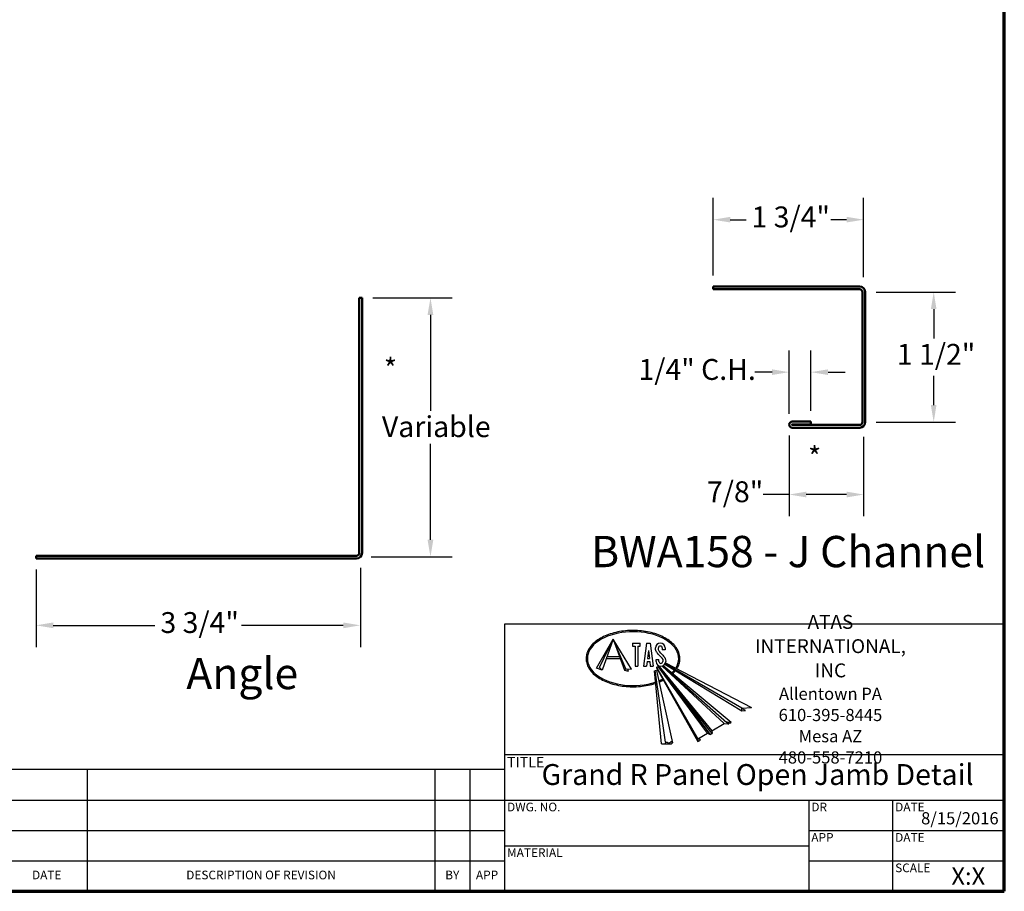
# Model space of a CAD drawing. Units: inches. Extents: x 0.6 to 33.4, y 0.6 to 21.4.
# Drawn here: x 22.1 to 33.4, y 0.6 to 10.6 of the extents above; entities that cross this region are included whole.
import ezdxf

# ---------------------------------------------------------------- set-up
doc = ezdxf.new("R2010")
doc.units = ezdxf.units.IN
doc.header["$LTSCALE"] = 2
doc.header["$MEASUREMENT"] = 0
doc.layers.get('0').update_dxf_attribs({"lineweight": 13})
for name, color, linetype, lineweight in [('Border (ANSI)', 7, 'Continuous', 70), ('Dimension (ANSI)', 7, 'Continuous', 25), ('Logo', 7, 'Continuous', 25), ('Sketch Geometry (ANSI)', 7, 'Continuous', 25), ('Symbol (ANSI)', 7, 'Continuous', 25), ('Title (ANSI)', 7, 'Continuous', 50), ('Visible (ANSI)', 7, 'Continuous', 50)]:
    doc.layers.add(name, color=color, linetype=linetype, lineweight=lineweight)
doc.styles.add('Label Text (ANSI)', font='tahoma.ttf')
doc.styles.add('Note Text (ANSI)', font='tahoma.ttf')
doc.styles.add('Title Block Info', font='tahoma.ttf')
doc.styles.add('Title Block Labels', font='tahoma.ttf')
doc.dimstyles.new('Architectural (ANSI)', dxfattribs={"dimscale": 2, "dimtxt": 0.12, "dimasz": 0.098425, "dimexe": 0.125, "dimexo": 0.0625, "dimgap": 0.031496, "dimtad": 0, "dimtih": 1, "dimtoh": 1, "dimdec": 4, "dimrnd": 1e-08, "dimzin": 3, "dimdsep": 46, "dimlunit": 4, "dimtxsty": 'Note Text (ANSI)', "dimcen": 0.09, "dimdle": 0.393701, "dimclrd": 256, "dimclre": 256, "dimclrt": 256, "dimadec": 0, "dimazin": 3, "dimtfac": 1, "dimtofl": 0, "dimtmove": 0, "dimatfit": 3, "dimfxl": 1, "dimfrac": 2, "dimtolj": 1, "dimtzin": 12, "dimlwd": -1, "dimlwe": -1, "dimarcsym": 0})

# ---------------------------------------------------------------- blocks, each defined once
blk = doc.blocks.new('Borders ATAS A Border')
at = {"layer": 'Border (ANSI)'}
for p, q in [((16.7, 0.3), (16.7, 10.7)), ((0.3, 0.3), (16.7, 0.3))]:
    blk.add_line(p, q, dxfattribs=at)
blk = doc.blocks.new('Title Blocks ATAS A-B Title Block')
at = {"layer": 'Logo', "linetype": 'Continuous'}
for p, q in [((5.5128, 4.0299), (5.6086, 4.1959)), ((5.5283, 4.0342), (5.6086, 4.1959)), ((5.6086, 4.1959), (5.544, 4.0185)), ((5.7141, 4.0235), (5.6086, 4.1959)), ((5.6086, 4.1959), (5.6731, 4.0185)), ((5.6809, 4.0264), (5.6086, 4.1959)), ((5.7194, 4.1737), (5.7194, 4.1571)), ((5.7194, 4.1737), (5.7638, 4.1737)), ((5.7194, 4.1571), (5.7335, 4.1571)), ((5.7335, 4.1571), (5.7335, 4.0407)), ((5.7498, 4.1571), (5.7638, 4.1571)), ((5.7498, 4.1571), (5.7498, 4.0407)), ((5.7638, 4.1571), (5.7638, 4.1737)), ((5.7992, 4.1737), (5.7829, 4.0407)), ((5.7992, 4.1737), (5.8216, 4.1737)), ((5.8216, 4.1737), (5.8379, 4.0407)), ((5.8521, 4.1351), (5.8512, 4.1461)), ((5.8524, 4.1338), (5.8521, 4.1351)), ((5.8685, 4.135), (5.8679, 4.1461)), ((5.8728, 4.1277), (5.8685, 4.135)), ((5.89, 4.146), (5.89, 4.1349)), ((5.9067, 4.1349), (5.89, 4.1349)), ((5.9067, 4.146), (5.9067, 4.1349)), ((5.5685, 4.0857), (5.6487, 4.0857)), ((5.5723, 4.0964), (5.6448, 4.0964)), ((5.8104, 4.1307), (5.8048, 4.0851)), ((5.8048, 4.0851), (5.816, 4.0851)), ((5.8104, 4.1307), (5.816, 4.0851)), ((5.8536, 4.1304), (5.8524, 4.1338)), ((5.8544, 4.1285), (5.8536, 4.1304)), ((5.8551, 4.127), (5.8544, 4.1285)), ((5.8545, 4.0684), (5.8545, 4.0795)), ((5.8545, 4.0795), (5.8712, 4.0795)), ((5.8564, 4.1243), (5.8551, 4.127)), ((5.8577, 4.1224), (5.8564, 4.1243)), ((5.8582, 4.1216), (5.8577, 4.1224)), ((5.8603, 4.1189), (5.8582, 4.1216)), ((5.8605, 4.1186), (5.8603, 4.1189)), ((5.8632, 4.1153), (5.8605, 4.1186)), ((5.8683, 4.1094), (5.8632, 4.1153)), ((5.8692, 4.1085), (5.8683, 4.1094)), ((5.8703, 4.1072), (5.8692, 4.1085)), ((5.8703, 4.1072), (5.8752, 4.102)), ((5.8712, 4.0684), (5.8712, 4.0795)), ((5.8743, 4.1257), (5.8728, 4.1277)), ((5.8827, 4.116), (5.8743, 4.1257)), ((5.8752, 4.102), (5.8785, 4.0984)), ((5.8785, 4.0984), (5.8869, 4.0887)), ((5.886, 4.1124), (5.8827, 4.116)), ((5.8909, 4.1072), (5.886, 4.1124)), ((5.8869, 4.0887), (5.8884, 4.0867)), ((5.8884, 4.0867), (5.8927, 4.0794)), ((5.8909, 4.1072), (5.892, 4.1059)), ((5.892, 4.1059), (5.8929, 4.105)), ((5.8927, 4.0794), (5.8933, 4.0683)), ((5.8929, 4.105), (5.898, 4.0991)), ((5.898, 4.0991), (5.9007, 4.0958)), ((5.9007, 4.0958), (5.9009, 4.0955)), ((5.9009, 4.0955), (5.903, 4.0928)), ((5.903, 4.0928), (5.9035, 4.092)), ((5.9035, 4.092), (5.9048, 4.0901)), ((5.9048, 4.0901), (5.9061, 4.0874)), ((5.9061, 4.0874), (5.9068, 4.0859)), ((5.9068, 4.0859), (5.9076, 4.084)), ((5.9076, 4.084), (5.9088, 4.0806)), ((5.9088, 4.0806), (5.9091, 4.0793)), ((5.9091, 4.0793), (5.91, 4.0683)), ((5.544, 4.0185), (5.5128, 4.0299)), ((5.544, 4.0185), (5.5283, 4.0342)), ((5.6731, 4.0185), (5.6809, 4.0264)), ((5.6809, 4.0264), (5.7141, 4.0235)), ((5.6899, 4.0256), (5.6945, 4.0128)), ((5.7335, 4.0407), (5.7498, 4.0407)), ((5.7829, 4.0407), (5.7993, 4.0407)), ((5.8027, 4.0684), (5.7993, 4.0407)), ((5.8027, 4.0684), (5.8181, 4.0684)), ((5.8181, 4.0684), (5.8215, 4.0407)), ((5.8215, 4.0407), (5.8379, 4.0407)), ((5.8575, 4.035), (5.8662, 4.0401)), ((5.8575, 4.035), (6.0955, 3.6233)), ((5.8575, 4.035), (5.8575, 4.0325)), ((5.8575, 4.0325), (6.0955, 3.6071)), ((6.1511, 3.6555), (5.8662, 4.0401)), ((5.8662, 4.0401), (5.8684, 4.0388)), ((5.8684, 4.0388), (5.8703, 4.0399)), ((5.8684, 4.0388), (6.1651, 3.6475)), ((5.8699, 4.0422), (5.8712, 4.043)), ((5.8699, 4.0422), (6.175, 3.6691)), ((5.8699, 4.0422), (5.8703, 4.0399)), ((6.1776, 3.6545), (5.8703, 4.0399)), ((6.2466, 3.7106), (5.8889, 4.0415)), ((5.8918, 4.0424), (6.2613, 3.7172)), ((6.2869, 3.7176), (5.8948, 4.0437)), ((5.9048, 4.0523), (6.3477, 3.7843)), ((6.3477, 3.8004), (5.9064, 4.0549)), ((5.9088, 4.0605), (6.4035, 3.8034)), ((5.6731, 4.0185), (5.6945, 4.0128)), ((5.8447, 4.0144), (5.849, 4.0145)), ((5.8864, 3.5945), (5.8447, 4.0144)), ((5.8489, 4.0155), (5.8498, 4.0167)), ((5.9097, 3.6043), (5.8489, 4.0155)), ((5.8498, 4.0167), (5.8508, 4.0164)), ((5.8508, 4.0164), (5.8529, 4.015)), ((5.8529, 4.015), (5.855, 4.0165)), ((5.8556, 4.0168), (5.855, 4.0165)), ((5.8569, 4.0159), (5.8556, 4.0168)), ((5.8569, 4.0159), (5.9499, 3.6011)), ((6.3477, 3.8004), (6.4035, 3.8034)), ((6.3477, 3.7843), (6.3477, 3.8004)), ((6.3685, 3.7854), (6.3477, 3.7974)), ((6.3477, 3.7843), (6.3685, 3.7854)), ((6.175, 3.6693), (6.2466, 3.7106)), ((6.2466, 3.7106), (6.2682, 3.7087)), ((6.2607, 3.7177), (6.2608, 3.7183)), ((6.2622, 3.7164), (6.2607, 3.7177)), ((6.2608, 3.7183), (6.262, 3.7195)), ((6.2608, 3.7183), (6.2608, 3.7183)), ((6.262, 3.7195), (6.2643, 3.7205)), ((6.2647, 3.7154), (6.2622, 3.7164)), ((6.2643, 3.7205), (6.2723, 3.7195)), ((6.2668, 3.7154), (6.2647, 3.7154)), ((6.2685, 3.7156), (6.2668, 3.7154)), ((6.2682, 3.7087), (6.271, 3.7087)), ((6.2693, 3.7156), (6.2685, 3.7156)), ((6.2718, 3.7148), (6.2693, 3.7156)), ((6.271, 3.7087), (6.2724, 3.7092)), ((6.2738, 3.713), (6.2718, 3.7148)), ((6.2723, 3.7195), (6.2788, 3.7163)), ((6.2724, 3.7092), (6.2731, 3.7099)), ((6.2731, 3.7099), (6.2739, 3.7119)), ((6.2739, 3.7119), (6.2738, 3.713)), ((6.2788, 3.7163), (6.2845, 3.7162)), ((6.2845, 3.7162), (6.2871, 3.7177)), ((6.0955, 3.6233), (6.1512, 3.6555)), ((6.1094, 3.6152), (6.1024, 3.6273)), ((6.1512, 3.6555), (6.1652, 3.6474)), ((6.1652, 3.6474), (6.1776, 3.6545)), ((6.175, 3.6693), (6.1776, 3.6545)), ((5.8864, 3.5945), (5.944, 3.5955)), ((5.9095, 3.5969), (5.9098, 3.6051)), ((5.9098, 3.6051), (5.9178, 3.6049)), ((5.9178, 3.6049), (5.9288, 3.5976)), ((5.9288, 3.5976), (5.9399, 3.6053)), ((5.944, 3.607), (5.9399, 3.6053)), ((5.9499, 3.6011), (5.944, 3.607)), ((5.944, 3.5955), (5.9499, 3.6011)), ((6.0955, 3.6233), (6.0955, 3.6071)), ((6.0955, 3.6071), (6.1094, 3.6152))]:
    blk.add_line(p, q, dxfattribs=at)
at = {"layer": 'Logo', "color": 7, "linetype": 'Continuous', "lineweight": 25}
blk.add_line((5.9006, 4.0476), (5.903, 4.0501), dxfattribs=at)
at = {"layer": 'Logo', "linetype": 'Continuous'}
for centre, radius, start, end in [((5.879, 4.146), 0.0277, 0, 180), ((5.879, 4.146), 0.0111, 0, 180), ((5.8822, 4.0684), 0.0277, 180, 0), ((5.8822, 4.0684), 0.0111, 180, 0)]:
    blk.add_arc(centre, radius, start, end, dxfattribs=at)
at = {"layer": 'Logo'}
for start_param, end_param in [(5.920587, 11.509279), (5.311273, 5.424577), (5.721945, 5.844109)]:
    blk.add_ellipse((5.7221, 4.0849), major_axis=(0.2627, 0), ratio=0.589286, start_param=start_param, end_param=end_param, dxfattribs=at)
for points in [[(5.9742, 4.0266), (5.9873, 4.0542), (5.992, 4.0831), (5.9882, 4.1121), (5.9761, 4.14), (5.9562, 4.1658), (5.9293, 4.1889), (5.8963, 4.2087), (5.8583, 4.2249), (5.8164, 4.2368), (5.7716, 4.2442), (5.7253, 4.2468), (5.679, 4.2448), (5.6339, 4.2381), (5.5913, 4.2269), (5.5527, 4.2113), (5.5191, 4.1919), (5.4913, 4.1691), (5.4704, 4.1437), (5.457, 4.1161), (5.4522, 4.0872), (5.4558, 4.0583), (5.4677, 4.0303), (5.4874, 4.0044), (5.5141, 3.9812), (5.5469, 3.9613), (5.5848, 3.9451), (5.6268, 3.9331), (5.6716, 3.9256), (5.7178, 3.9228), (5.7642, 3.9247), (5.8093, 3.9314), (5.8519, 3.9426)], [(5.9501, 3.9978), (5.9544, 4.002), (5.9585, 4.0064), (5.9624, 4.0108), (5.9661, 4.0152)], [(5.8717, 3.9498), (5.8783, 3.9525), (5.8848, 3.9553), (5.8911, 3.9582), (5.8973, 3.9613)]]:
    blk.add_spline(points, degree=3, dxfattribs=at)
at = {"layer": 'Sketch Geometry (ANSI)'}
for p, q in [((7.8575, 4.2837), (4.9825, 4.2837)), ((4.9825, 4.2837), (4.9825, 2.7462)), ((7.8575, 2.7462), (7.8575, 4.2837)), ((4.9825, 3.5337), (7.8575, 3.5337)), ((4.9825, 3.4462), (1.9175, 3.4462)), ((2.5825, 3.4462), (2.5825, 2.7462)), ((4.5825, 3.4462), (4.5825, 2.7462)), ((4.7825, 3.4462), (4.7825, 2.7462)), ((1.9175, 3.2712), (4.9825, 3.2712)), ((4.9825, 3.2712), (7.8575, 3.2712)), ((6.7325, 3.2712), (6.7325, 2.7462)), ((7.2147, 3.2712), (7.2147, 2.7462)), ((1.9175, 3.0962), (4.9825, 3.0962)), ((6.7325, 3.0962), (7.8575, 3.0962)), ((4.9825, 3.0087), (6.7325, 3.0087)), ((1.9175, 2.9212), (4.9825, 2.9212)), ((6.7325, 2.9212), (7.8575, 2.9212)), ((1.9175, 2.7462), (4.9825, 2.7462)), ((4.9825, 2.7462), (7.8575, 2.7462))]:
    blk.add_line(p, q, dxfattribs=at)
at = {"layer": 'Symbol (ANSI)', "insert": (6.8575, 3.9087), "char_height": 0.05, "attachment_point": 5, "line_spacing_factor": 1.04605, "style": 'Title Block Labels'}
blk.add_mtext('{\\H1.6x;ATAS INTERNATIONAL, INC\\P\\H0.875x;Allentown PA\\H1.3631x; \\H0.73365x;\\P610-395-8445\\H1.1376x; \\H0.87902x;\\PMesa AZ\\H1.1946x; \\H0.83708x;\\P480-558-7210\\H1.1855x; }', dxfattribs=at)
at = {"layer": 'Symbol (ANSI)'}
for s, insert, char_height, attachment_point, style in [('\\fTahoma|b0|i0;\\H0.0600;TITLE', (4.9975, 3.5187), 0.06, 1, 'Title Block Labels'), ('DWG. NO.', (4.9975, 3.2562), 0.05, 1, 'Title Block Labels'), ('DR', (6.7475, 3.2562), 0.05, 1, 'Title Block Labels'), ('DATE', (7.2297, 3.2562), 0.05, 1, 'Title Block Labels'), ('APP', (6.7475, 3.0812), 0.05, 1, 'Title Block Labels'), ('DATE', (7.2297, 3.0812), 0.05, 1, 'Title Block Labels'), ('MATERIAL', (4.9975, 2.9937), 0.05, 1, 'Title Block Labels'), ('SCALE', (7.2297, 2.9062), 0.05, 1, 'Title Block Labels'), ('DATE', (2.35, 2.8337), 0.05, 5, 'Title Block Labels'), ('DESCRIPTION OF REVISION', (3.5825, 2.8337), 0.05, 5, 'Title Block Labels'), ('BY', (4.6825, 2.8337), 0.05, 5, 'Title Block Labels'), ('APP', (4.8825, 2.8337), 0.05, 5, 'Title Block Labels'), ('\\fTahoma|b0|i0;\\H0.1000;X:X', (7.7475, 2.8337), 0.1, 6, 'Title Block Info')]:
    blk.add_mtext(s, dxfattribs=dict(at, insert=insert, char_height=char_height, attachment_point=attachment_point, style=style))
at = {"layer": 'Symbol (ANSI)', "style": 'Title Block Info'}
blk.add_attdef('CREATION_DATE_001', (7.3791, 3.1314), '', height=0.07, dxfattribs=at)
at = {"layer": 'Title (ANSI)', "attachment_point": 5, "style": 'Note Text (ANSI)'}
for s, insert, char_height in [(' Grand R Panel Open Jamb Detail', (6.42, 3.4025), 0.12), ('\\fTahoma|b0|i0;\\H0.1000; ', (5.8575, 3.14), 0.1), ('\\fTahoma|b0|i0;\\H0.1000; ', (5.8575, 2.8775), 0.1)]:
    blk.add_mtext(s, dxfattribs=dict(at, insert=insert, char_height=char_height))
blk = doc.blocks.new('*D13')
at = {"layer": 'Defpoints', "color": 0, "transparency": 16777216}
for p in [(26.012, 7.429), (25.993, 4.447), (26.799, 4.447)]:
    blk.add_point(p, dxfattribs=at)
at = {"layer": 'Dimension (ANSI)', "transparency": 16777216}
for p, q in [((26.137, 7.429), (27.049, 7.429)), ((26.799, 7.232), (26.799, 6.129)), ((26.799, 4.644), (26.799, 5.747)), ((26.118, 4.447), (27.049, 4.447))]:
    blk.add_line(p, q, dxfattribs=at)
for points in [[(26.766, 7.232), (26.832, 7.232), (26.799, 7.429)], [(26.766, 4.644), (26.832, 4.644), (26.799, 4.447)]]:
    blk.add_solid(points, dxfattribs=at)
at = {"layer": 'Dimension (ANSI)', "transparency": 16777216, "insert": (26.167, 6.066), "char_height": 0.24, "attachment_point": 1, "style": 'Note Text (ANSI)'}
blk.add_mtext('\\A1; Variable ', dxfattribs=at)
blk = doc.blocks.new('*D14')
at = {"layer": 'Defpoints', "color": 0, "transparency": 16777216}
for p in [(22.262, 4.429), (25.993, 4.447), (22.262, 3.66)]:
    blk.add_point(p, dxfattribs=at)
at = {"layer": 'Dimension (ANSI)', "transparency": 16777216}
for p, q in [((25.993, 4.322), (25.993, 3.41)), ((22.262, 4.304), (22.262, 3.41)), ((22.459, 3.66), (23.63, 3.66)), ((25.796, 3.66), (24.625, 3.66))]:
    blk.add_line(p, q, dxfattribs=at)
for points in [[(22.459, 3.693), (22.459, 3.627), (22.262, 3.66)], [(25.796, 3.693), (25.796, 3.627), (25.993, 3.66)]]:
    blk.add_solid(points, dxfattribs=at)
at = {"layer": 'Dimension (ANSI)', "transparency": 16777216, "insert": (23.693, 3.812), "char_height": 0.24, "attachment_point": 1, "style": 'Note Text (ANSI)'}
blk.add_mtext('\\A1;3 3/4"', dxfattribs=at)
blk = doc.blocks.new('*D15')
at = {"layer": 'Defpoints', "color": 0, "transparency": 16777216}
for p in [(31.782, 8.327), (30.05, 7.559), (31.782, 7.54)]:
    blk.add_point(p, dxfattribs=at)
at = {"layer": 'Dimension (ANSI)', "transparency": 16777216}
for p, q in [((30.05, 7.684), (30.05, 8.577)), ((31.782, 7.665), (31.782, 8.577)), ((30.247, 8.327), (30.429, 8.327)), ((31.585, 8.327), (31.403, 8.327))]:
    blk.add_line(p, q, dxfattribs=at)
for points in [[(30.247, 8.36), (30.247, 8.295), (30.05, 8.327)], [(31.585, 8.36), (31.585, 8.295), (31.782, 8.327)]]:
    blk.add_solid(points, dxfattribs=at)
at = {"layer": 'Dimension (ANSI)', "transparency": 16777216, "insert": (30.492, 8.479), "char_height": 0.24, "attachment_point": 1, "style": 'Note Text (ANSI)'}
blk.add_mtext('\\A1;1 3/4"', dxfattribs=at)
blk = doc.blocks.new('*D16')
at = {"layer": 'Defpoints', "color": 0, "transparency": 16777216}
for p in [(30.925, 5.969), (31.782, 5.953), (30.925, 5.165)]:
    blk.add_point(p, dxfattribs=at)
at = {"layer": 'Dimension (ANSI)', "transparency": 16777216}
for p, q in [((30.925, 5.844), (30.925, 4.915)), ((31.782, 5.828), (31.782, 4.915)), ((30.925, 5.165), (30.628, 5.165)), ((31.585, 5.165), (31.122, 5.165))]:
    blk.add_line(p, q, dxfattribs=at)
for points in [[(31.122, 5.198), (31.122, 5.132), (30.925, 5.165)], [(31.585, 5.198), (31.585, 5.132), (31.782, 5.165)]]:
    blk.add_solid(points, dxfattribs=at)
at = {"layer": 'Dimension (ANSI)', "transparency": 16777216, "insert": (29.98, 5.317), "char_height": 0.24, "attachment_point": 1, "style": 'Note Text (ANSI)'}
blk.add_mtext('\\A1;7/8"', dxfattribs=at)
blk = doc.blocks.new('*D17')
at = {"layer": 'Defpoints', "color": 0, "transparency": 16777216}
for p in [(31.175, 6.573), (31.175, 6.004), (30.925, 5.969)]:
    blk.add_point(p, dxfattribs=at)
at = {"layer": 'Dimension (ANSI)', "transparency": 16777216}
for p, q in [((30.925, 6.094), (30.925, 6.823)), ((31.175, 6.129), (31.175, 6.823)), ((30.728, 6.573), (30.532, 6.573)), ((31.372, 6.573), (31.569, 6.573))]:
    blk.add_line(p, q, dxfattribs=at)
for points in [[(30.728, 6.605), (30.728, 6.54), (30.925, 6.573)], [(31.372, 6.605), (31.372, 6.54), (31.175, 6.573)]]:
    blk.add_solid(points, dxfattribs=at)
at = {"layer": 'Dimension (ANSI)', "transparency": 16777216, "insert": (29.192, 6.724), "char_height": 0.24, "attachment_point": 1, "style": 'Note Text (ANSI)'}
blk.add_mtext('\\A1;1/4"{ C.H.}', dxfattribs=at)
blk = doc.blocks.new('*D18')
at = {"layer": 'Defpoints', "color": 0, "transparency": 16777216}
for p in [(31.8, 7.495), (32.588, 7.495), (31.8, 5.998)]:
    blk.add_point(p, dxfattribs=at)
at = {"layer": 'Dimension (ANSI)', "transparency": 16777216}
for p, q in [((31.925, 7.495), (32.838, 7.495)), ((32.588, 7.298), (32.588, 6.961)), ((32.588, 6.195), (32.588, 6.532)), ((31.925, 5.998), (32.838, 5.998))]:
    blk.add_line(p, q, dxfattribs=at)
for points in [[(32.555, 7.298), (32.62, 7.298), (32.588, 7.495)], [(32.555, 6.195), (32.62, 6.195), (32.588, 5.998)]]:
    blk.add_solid(points, dxfattribs=at)
at = {"layer": 'Dimension (ANSI)', "transparency": 16777216, "insert": (32.164, 6.898), "char_height": 0.24, "attachment_point": 1, "style": 'Note Text (ANSI)'}
blk.add_mtext('\\A1;1 1/2"', dxfattribs=at)

msp = doc.modelspace()

# ---------------------------------------------------------------- linework, layer by layer
at = {"layer": 'Visible (ANSI)', "color": 1, "true_color": 0xff0000}
for p, q in [((31.73626, 7.55878), (30.05026, 7.55878)), ((30.05026, 7.52678), (30.05026, 7.55878)), ((30.05026, 7.52678), (31.73626, 7.52678)), ((31.76826, 7.49478), (31.76826, 5.99778)), ((31.80026, 5.99778), (31.80026, 7.49478)), ((25.97985, 7.42867), (26.01185, 7.42867)), ((25.97985, 7.42867), (25.97985, 4.49267)), ((26.01185, 4.49267), (26.01185, 7.42867)), ((31.17526, 6.00418), (30.96046, 6.00418)), ((31.17526, 5.97218), (31.17526, 6.00418)), ((30.96046, 5.97218), (31.17526, 5.97218)), ((31.73626, 5.96578), (30.96046, 5.96578)), ((30.96046, 5.93378), (31.73626, 5.93378)), ((25.94785, 4.46067), (22.26185, 4.46067)), ((22.26185, 4.46067), (22.26185, 4.42867)), ((22.26185, 4.42867), (25.94785, 4.42867))]:
    msp.add_line(p, q, dxfattribs=at)
for centre, radius, start, end in [((31.73626, 7.49478), 0.064, 0, 90), ((31.73626, 7.49478), 0.032, 0, 90), ((30.96046, 5.96898), 0.0352, 90, 270), ((30.96046, 5.96898), 0.0032, 90, 270), ((31.73626, 5.99778), 0.032, 270, 0), ((31.73626, 5.99778), 0.064, 270, 0), ((25.94785, 4.49267), 0.032, 270, 0), ((25.94785, 4.49267), 0.064, 270, 0)]:
    msp.add_arc(centre, radius, start, end, dxfattribs=at)

# ---------------------------------------------------------------- block references
at = {"xscale": 2, "yscale": 2, "zscale": 2}
msp.add_blockref('Borders ATAS A Border', (0, 0), dxfattribs=at)
msp.add_blockref('Title Blocks ATAS A-B Title Block', (17.68497, -4.89243), dxfattribs=at).add_auto_attribs({'CREATION_DATE_001': '8/15/2016'})

# ---------------------------------------------------------------- texts
at = {"layer": 'Symbol (ANSI)'}
for s, insert, char_height, attachment_point, style in [('*', (26.26256, 6.73032), 0.24, 1, 'Note Text (ANSI)'), ('*', (31.14121, 5.71514), 0.24, 1, 'Note Text (ANSI)'), ('BWA158 - J Channel ', (28.64732, 4.21658), 0.36, 7, 'Label Text (ANSI)'), ('Angle ', (23.99016, 2.81362), 0.36, 7, 'Label Text (ANSI)')]:
    msp.add_mtext(s, dxfattribs=dict(at, insert=insert, char_height=char_height, attachment_point=attachment_point, style=style))

# ---------------------------------------------------------------- dimensions: what is measured, and where the dimension line sits
at = {"layer": 'Dimension (ANSI)'}
for base, p1, p2, angle, override, picture, middle in [((31.78152, 8.32744), (30.05026, 7.55878), (31.78152, 7.54004), 180, {"dimtih": 0, "dimtoh": 0, "dimdec": 4, "dimlfac": 1, "dimtp": 0, "dimtm": 0, "dimtdec": 2, "dimatfit": 1}, '*D15', (30.91589, 8.32744)), ((32.58767, 7.49478), (31.80026, 5.99778), (31.80026, 7.49478), 90, {"dimdec": 4, "dimlfac": 1, "dimtp": 0, "dimtm": 0, "dimtdec": 2, "dimatfit": 1}, '*D18', (32.58767, 6.74628)), ((30.92526, 5.16513), (31.78152, 5.95253), (30.92526, 5.96898), 180, {"dimtih": 0, "dimtoh": 0, "dimdec": 4, "dimlfac": 1, "dimtp": 0, "dimtm": 0, "dimtdec": 2, "dimatfit": 2}, '*D16', (30.27214, 5.16513)), ((22.26185, 3.66001), (25.99311, 4.44741), (22.26185, 4.42867), 180, {"dimtih": 0, "dimtoh": 0, "dimdec": 4, "dimlfac": 1, "dimtp": 0, "dimtm": 0, "dimtdec": 2, "dimatfit": 1}, '*D14', (24.12748, 3.66001))]:
    dim = msp.add_linear_dim(base=base, p1=p1, p2=p2, angle=angle, dimstyle='Architectural (ANSI)', override=override, dxfattribs=at)
    dim.commit()
    dim.dimension.update_dxf_attribs({"geometry": picture, "text_midpoint": middle, "dimtype": 160})
for base, p1, p2, angle, text, override, picture, middle in [((26.79926, 4.44741), (26.01185, 7.42867), (25.99311, 4.44741), 90, ' Variable ', {"dimdec": 4, "dimlfac": 1, "dimtp": 0, "dimtm": 0, "dimtdec": 2, "dimatfit": 1}, '*D13', (26.79926, 5.93804)), ((31.17526, 6.57261), (30.92526, 5.96898), (31.17526, 6.00418), 180, '<>{ C.H.}', {"dimtih": 0, "dimtoh": 0, "dimdec": 4, "dimlfac": 1, "dimtp": 0, "dimtm": 0, "dimtdec": 2, "dimatfit": 1}, '*D17', (29.83053, 6.57261))]:
    dim = msp.add_linear_dim(base=base, p1=p1, p2=p2, angle=angle, text=text, dimstyle='Architectural (ANSI)', override=override, dxfattribs=at)
    dim.commit()
    dim.dimension.update_dxf_attribs({"geometry": picture, "text_midpoint": middle, "dimtype": 160})

doc.saveas('drawing.dxf')
